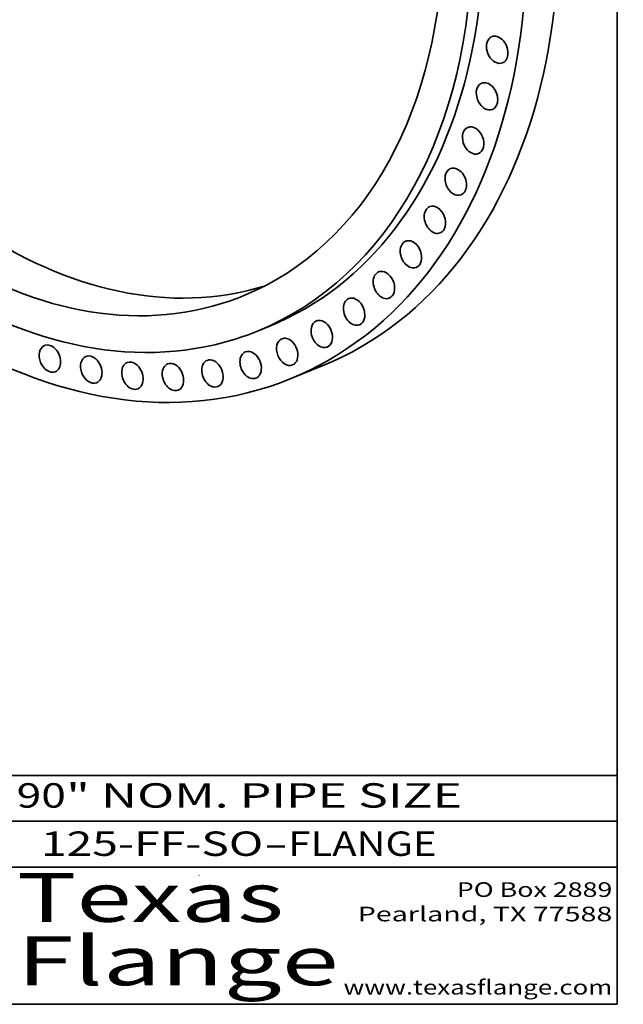
# Model space of a CAD drawing. Extents: x 0 to 10.8, y 0 to 8.3.
# Drawn here: x 8.3 to 10.8, y 0.2 to 4.3 of the extents above; entities that cross this region are included whole.
import ezdxf
from ezdxf.enums import TextEntityAlignment as Align

# ---------------------------------------------------------------- set-up
doc = ezdxf.new("R2010")
doc.units = 0
doc.header["$MEASUREMENT"] = 0
doc.layers.get('0').update_dxf_attribs({"lineweight": 13})
doc.layers.add('1', color=7, linetype='Continuous', lineweight=13)
doc.styles.get("Standard").update_dxf_attribs({"font": 'isocp.shx'})

# ---------------------------------------------------------------- blocks, each defined once
blk = doc.blocks.new('BLOCK1')
at = {"color": 7, "lineweight": 13, "ltscale": 0.03937}
for s, p, p2 in [('125-FF-SO', (8.3874, 0.8582), (9.2996, 0.8582)), ('FLANGE', (9.4027, 0.8582), (10.0103, 0.8582)), ('-', (9.3012, 0.8582), (9.4012, 0.8582))]:
    blk.add_text(s, height=0.1, dxfattribs=at).set_placement(p, p2, align=Align.FIT)
blk = doc.blocks.new('BLOCK2')
at = {"color": 7, "lineweight": 13, "ltscale": 0.03937}
for s, p, p2 in [('90', (8.2886, 1.056), (8.4902, 1.056)), ('" NOM. PIPE SIZE', (8.4917, 1.056), (10.1146, 1.056))]:
    blk.add_text(s, height=0.1, dxfattribs=at).set_placement(p, p2, align=Align.FIT)
blk = doc.blocks.new('BLOCK3')
at = {"color": 7, "lineweight": 13, "ltscale": 0.03937}
for s, p, p2 in [('PO Box 2889', (10.0931, 0.69), (10.7308, 0.69)), ('Pearland, TX 77588', (9.6867, 0.59), (10.7308, 0.59)), ('www.texasflange.com', (9.6286, 0.29), (10.7308, 0.29))]:
    blk.add_text(s, height=0.06, dxfattribs=at).set_placement(p, p2, align=Align.FIT)
blk = doc.blocks.new('BLOCK4')
at = {"color": 7, "lineweight": 13, "ltscale": 0.03937}
for s, p, p2 in [('Texas', (8.2892, 0.5879), (9.3837, 0.5879)), ('Flange', (8.2892, 0.3279), (9.6089, 0.3279))]:
    blk.add_text(s, height=0.2, dxfattribs=at).set_placement(p, p2, align=Align.FIT)

msp = doc.modelspace()

# ---------------------------------------------------------------- linework, layer by layer
at = {"color": 7, "lineweight": 35, "ltscale": 0.001253}
msp.add_line((9.3224, 3.0275), (9.2759, 3.0087), dxfattribs=at)
at = {"color": 7, "lineweight": 35, "ltscale": 0.003552}
msp.add_line((9.5412, 2.8663), (9.4096, 2.8128), dxfattribs=at)
at = {"color": 7, "lineweight": 35, "ltscale": 0.03937}
for centre, major_axis, start_param, end_param in [((8.5886, 5.2115), (-0.9525, 2.3453), 3.141631, 6.246668), ((8.457, 5.1581), (-0.9525, 2.3453), 3.141631, 6.246668), ((8.4106, 5.1392), (-0.8653, 2.1306), 3.141631, 6.283224), ((8.457, 5.1581), (-0.8653, 2.1306), 3.141631, 6.246668), ((8.457, 5.1581), (-0.9525, 2.3453), 0.000039, 3.141631), ((8.4106, 5.1392), (-0.8066, 1.9861), 3.141631, 6.283224), ((8.4106, 5.1392), (-0.8653, 2.1306), 0.000039, 3.105076), ((8.5886, 5.2115), (-0.8066, 1.9861), 0.063092, 3.0785), ((8.4106, 5.1392), (-0.8066, 1.9861), 0.000039, 3.105076), ((10.2587, 4.1618), (-0.0218, 0.0537), 0.34948, 3.141597), ((10.2587, 4.1618), (-0.0218, 0.0537), 0.000005, 0.34948), ((10.2587, 4.1618), (-0.0218, 0.0537), 3.141597, 6.28319), ((10.217, 3.9709), (-0.0218, 0.0537), 0.25708, 3.141601), ((10.217, 3.9709), (-0.0218, 0.0537), 0.000009, 0.25708), ((10.217, 3.9709), (-0.0218, 0.0537), 3.141601, 6.283194), ((10.1601, 3.7901), (-0.0218, 0.0537), 0.16468, 3.141552), ((10.1601, 3.7901), (-0.0218, 0.0537), 6.283144, 6.447865), ((10.1601, 3.7901), (-0.0218, 0.0537), 3.141552, 6.283144), ((10.0888, 3.621), (-0.0218, 0.0537), 0.07228, 3.141607), ((10.0888, 3.621), (-0.0218, 0.0537), 0.000014, 0.07228), ((10.0888, 3.621), (-0.0218, 0.0537), 3.141607, 6.2832), ((10.0035, 3.465), (-0.0218, 0.0537), 0.000015, 3.141608), ((10.0035, 3.465), (-0.0218, 0.0537), 6.263066, 6.2832), ((10.0035, 3.465), (-0.0218, 0.0537), 3.141608, 6.263066), ((9.9051, 3.3235), (-0.0218, 0.0537), 6.283145, 9.424738), ((9.9051, 3.3235), (-0.0218, 0.0537), 6.170666, 6.283145), ((9.9051, 3.3235), (-0.0218, 0.0537), 3.141553, 6.170666), ((9.7943, 3.1976), (-0.0218, 0.0537), 0.00001, 3.141603), ((9.7943, 3.1976), (-0.0218, 0.0537), 6.078266, 6.283196), ((9.7943, 3.1976), (-0.0218, 0.0537), 3.141603, 6.078266), ((8.4106, 5.1392), (-0.8066, 1.9861), 3.105076, 3.141631), ((9.6721, 3.0884), (-0.0218, 0.0537), 0.00004, 3.141633), ((9.6721, 3.0884), (-0.0218, 0.0537), 5.985867, 6.283225), ((9.6721, 3.0884), (-0.0218, 0.0537), 3.141633, 5.985867), ((9.5395, 2.9969), (-0.0218, 0.0537), 6.283148, 9.42474), ((9.5395, 2.9969), (-0.0218, 0.0537), 5.893467, 6.283148), ((9.5395, 2.9969), (-0.0218, 0.0537), 3.141555, 5.893467), ((8.4106, 5.1392), (-0.8653, 2.1306), 3.105076, 3.141631), ((8.4247, 2.896), (-0.0218, 0.0537), 6.283181, 9.424773), ((8.4247, 2.896), (-0.0218, 0.0537), 5.246668, 6.283181), ((9.3977, 2.9238), (-0.0218, 0.0537), 6.283175, 9.424767), ((9.3977, 2.9238), (-0.0218, 0.0537), 5.801067, 6.283175), ((9.3977, 2.9238), (-0.0218, 0.0537), 3.141582, 5.801067), ((8.4247, 2.896), (-0.0218, 0.0537), 3.141588, 5.246668), ((8.5945, 2.8511), (-0.0218, 0.0537), 5.339068, 6.283177), ((9.2478, 2.8698), (-0.0218, 0.0537), 0.000041, 3.141634), ((9.2478, 2.8698), (-0.0218, 0.0537), 5.708667, 6.283226), ((9.2478, 2.8698), (-0.0218, 0.0537), 3.141634, 5.708667), ((8.5945, 2.8511), (-0.0218, 0.0537), 6.283177, 9.424769), ((8.5945, 2.8511), (-0.0218, 0.0537), 3.141584, 5.339068), ((8.7632, 2.8259), (-0.0218, 0.0537), 0.00004, 3.141633), ((8.7632, 2.8259), (-0.0218, 0.0537), 5.431468, 6.283226), ((8.7632, 2.8259), (-0.0218, 0.0537), 3.141633, 5.431468), ((8.9292, 2.8207), (-0.0218, 0.0537), 6.283171, 9.424764), ((8.9292, 2.8207), (-0.0218, 0.0537), 5.523868, 6.283171), ((8.9292, 2.8207), (-0.0218, 0.0537), 3.141578, 5.523868), ((9.0912, 2.8353), (-0.0218, 0.0537), 6.28317, 9.424763), ((9.0912, 2.8353), (-0.0218, 0.0537), 5.616267, 6.28317), ((9.0912, 2.8353), (-0.0218, 0.0537), 3.141577, 5.616267)]:
    msp.add_ellipse(centre, major_axis=major_axis, ratio=0.711021, start_param=start_param, end_param=end_param, dxfattribs=at)
at = {"layer": '1', "color": 7, "lineweight": 35, "ltscale": 0.03937}
for p, q in [((10.75, 8.25), (10.75, 0.25)), ((7.75, 1.1875), (10.75, 1.1875)), ((7.75, 1), (10.75, 1)), ((7.75, 0.8125), (10.75, 0.8125)), ((0.25, 0.25), (10.75, 0.25))]:
    msp.add_line(p, q, dxfattribs=at)
at = {"layer": '1', "color": 7, "lineweight": 35, "ltscale": 3.21037e-05}
msp.add_line((9.0357, 0.7788), (9.0369, 0.7784), dxfattribs=at)

# ---------------------------------------------------------------- block references
at = {"lineweight": 0}
for name in ['BLOCK2', 'BLOCK1', 'BLOCK4', 'BLOCK3']:
    msp.add_blockref(name, (0, 0), dxfattribs=at)

doc.saveas('drawing.dxf')
